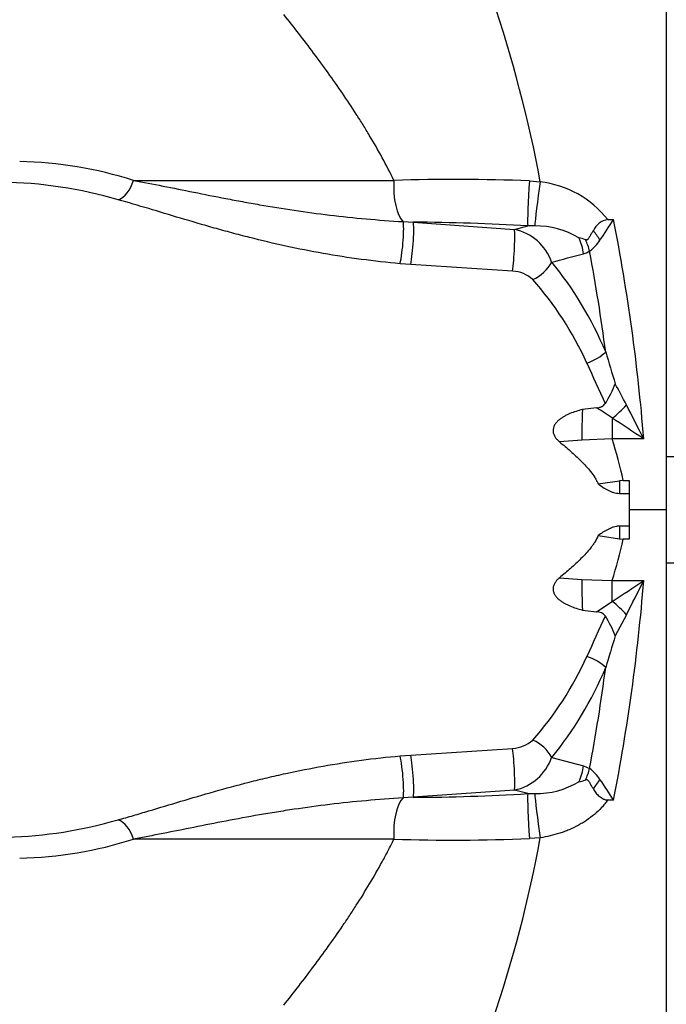
# Model space of a CAD drawing. Units: millimetres. Extents: x 0 to 420, y 0 to 297.
# Drawn here: x 57 to 68, y 131 to 147 of the extents above; entities that cross this region are included whole.
import ezdxf
from ezdxf.enums import TextEntityAlignment as Align

# ---------------------------------------------------------------- set-up
doc = ezdxf.new("R2010")
doc.units = ezdxf.units.MM
for name, color, linetype in [('Default', 7, 'Continuous'), ('ROTERRA_2450_-_S', 7, 'Continuous'), ('ROTERRA_2450_VME', 7, 'Continuous')]:
    doc.layers.add(name, color=color, linetype=linetype)
doc.styles.add('SEACAD_Arial', font='arial.ttf')
doc.dimstyles.new('ISO', dxfattribs={"dimtxt": 3.5, "dimasz": 3.5, "dimexe": 1.75, "dimexo": 0, "dimgap": 0.875, "dimtad": 1, "dimdec": 0, "dimlfac": 50, "dimrnd": 10, "dimtxsty": 'SEACAD_Arial', "dimblk1": '_SE_FILLED', "dimblk2": '_SE_FILLED', "dimsah": 1, "dimcen": 1.75, "dimadec": 0, "dimazin": 0, "dimtfac": 0.5, "dimtdec": 4, "dimtmove": 0, "dimatfit": 3, "dimfxl": 1, "dimarcsym": 0})

# ---------------------------------------------------------------- blocks, each defined once
blk = doc.blocks.new('SE5')
at = {"layer": 'ROTERRA_2450_-_S', "color": 7, "linetype": 'Continuous'}
for p, q in [((67.675, 157.963), (67.675, 138.738)), ((65.481, 144.003), (65.656, 143.99)), ((63.46, 143.352), (63.621, 143.343)), ((63.621, 143.343), (65.243, 143.227)), ((66.736, 143.386), (66.83, 143.386)), ((65.243, 143.227), (65.456, 143.283)), ((65.568, 143.283), (65.456, 143.283)), ((63.581, 142.666), (63.412, 142.679)), ((65.213, 142.559), (63.581, 142.666)), ((66.559, 140.371), (66.331, 140.343)), ((66.81, 140.205), (66.81, 139.873)), ((66.321, 139.854), (65.965, 139.826)), ((66.81, 139.873), (66.321, 139.854)), ((67.313, 139.873), (66.81, 139.873)), ((66.582, 139.153), (66.923, 139.203)), ((66.986, 139.208), (66.923, 139.203)), ((66.923, 139.203), (66.923, 139.001)), ((66.986, 139.208), (67.081, 139.208)), ((67.081, 139.208), (67.081, 138.738)), ((66.923, 139.001), (67.081, 139.001)), ((67.081, 138.738), (67.081, 138.269)), ((67.675, 138.738), (67.081, 138.738)), ((67.675, 138.738), (67.675, 119.514)), ((66.923, 138.476), (66.923, 138.273)), ((67.081, 138.476), (66.923, 138.476)), ((66.582, 138.324), (66.923, 138.273)), ((66.923, 138.273), (66.986, 138.269)), ((67.081, 138.269), (66.986, 138.269)), ((65.965, 137.651), (66.321, 137.623)), ((66.321, 137.623), (66.81, 137.604)), ((66.81, 137.604), (67.313, 137.604)), ((66.81, 137.272), (66.81, 137.604)), ((66.559, 137.106), (66.81, 137.272)), ((66.331, 137.133), (66.559, 137.106)), ((67.036, 137.058), (66.857, 136.719)), ((63.412, 134.797), (63.581, 134.811)), ((63.581, 134.811), (65.213, 134.918)), ((65.839, 134.773), (66.348, 134.638)), ((66.348, 134.638), (66.446, 134.598)), ((65.243, 134.249), (63.621, 134.134)), ((65.456, 134.194), (65.243, 134.249)), ((65.456, 134.194), (65.568, 134.194)), ((63.621, 134.134), (63.46, 134.125)), ((66.83, 134.091), (66.736, 134.091)), ((65.656, 133.487), (65.481, 133.473))]:
    blk.add_line(p, q, dxfattribs=at)
for centre, radius, start, end in [((44.962, 140.133), 21.051, 10.5564, 18.814), ((57.2, 137.985), 6.331, 72.158, 88.9435), ((56.912, 136.899), 7.086, 73.7515, 89.0621), ((64.282, 113.809), 30.219, 87.7257, 91.8407), ((65.471, 142.391), 1.609, 38.1644, 83.3921), ((63.44, 109.842), 33.502, 86.5501, 89.6917), ((66.784, 143.086), 0.304, 99.0709, 156.0698), ((57.21, 149.509), 11.403, 325.5362, 327.5201), ((65.075, 142.436), 0.809, 19.3391, 78.064), ((65.58, 141.925), 1.358, 59.24, 90.5067), ((65.072, 142.107), 1.809, 31.663, 37.5354), ((66.257, 142.829), 0.263, 62.5822, 86.1337), ((65.672, 142.697), 0.796, 13.2223, 27.4165), ((65.927, 143.528), 0.832, 308.6262, 325.4033), ((66.235, 143.254), 0.431, 285.2187, 299.3896), ((55.863, 181.513), 40.071, 284.4159, 285.1693), ((65.196, 142.059), 0.499, 47.1448, 88.0156), ((286.685, 207.148), 229.635, 196.67257, 196.80492), ((127.483, 168.922), 67.126, 204.49826, 205.10428), ((65.333, 141.328), 1.627, 327.0411, 339.4418), ((40.667, 126.68), 29.733, 27.5196, 28.2581), ((77.325, 139.885), 11.003, 177.6115, 180.1615), ((61.801, 132.918), 8.843, 55.4937, 57.4462), ((27.185, 119.827), 44.857, 26.5443, 27.3262), ((52.367, 117.753), 26.696, 55.9534, 57.2477), ((55.621, 136.558), 11.669, 13.1264, 16.5031), ((55.621, 140.919), 11.669, 343.4969, 346.8736), ((77.325, 137.592), 11.003, 179.8385, 182.3885), ((52.367, 159.724), 26.696, 302.7523, 304.0466), ((27.185, 157.65), 44.857, 332.6738, 333.4557), ((127.483, 108.554), 67.126, 154.89572, 155.50174), ((66.561, 136.939), 0.167, 34.5706, 90.769), ((65.333, 136.148), 1.628, 20.5606, 32.9565), ((286.685, 70.329), 229.635, 163.19508, 163.32743), ((65.192, 135.426), 0.508, 272.3457, 312.494), ((65.075, 135.041), 0.809, 281.9332, 340.6637), ((65.672, 134.78), 0.796, 332.5835, 346.7777), ((65.941, 133.961), 0.813, 34.4027, 51.5679), ((65.585, 135.535), 1.342, 269.3042, 300.9491), ((66.257, 134.647), 0.263, 273.8663, 297.4178), ((65.072, 135.37), 1.809, 322.4646, 328.337), ((57.21, 127.968), 11.403, 32.4799, 34.4638), ((63.44, 167.635), 33.502, 270.3083, 273.4499), ((56.912, 140.578), 7.086, 271.6853, 286.2485), ((57.2, 139.491), 6.331, 271.0565, 287.842), ((64.282, 163.668), 30.219, 268.1593, 272.2743), ((45.416, 137.224), 20.583, 341.0919, 349.5377)]:
    blk.add_arc(centre, radius, start, end, dxfattribs=at)
for centre, major_axis, ratio, start_param, end_param in [((58.894, 144.077), (-0.113, -0.38), 0.639727, 0.434447, 1.589006), ((63.531, 143.914), (0, 0.594), 0.374843, 1.405471, 2.813366), ((65.498, 143.853), (0.036, 0.593), 0.044663, 1.317487, 2.871035), ((65.656, 143.837), (0.085, 0.588), 0.038183, 1.313657, 2.807528), ((63.412, 142.977), (-0.037, -0.394), 0.105819, 0.725757, 2.836325), ((63.581, 142.962), (-0.032, -0.395), 0.090414, 0.728379, 2.88055), ((46.317, 137.376), (0, 25.735), 0.819736, 4.809541, 4.94807), ((65.213, 142.847), (-0.024, -0.395), 0.063857, 0.756978, 2.872026), ((65.893, 142.838), (0.155, -0.573), 0.75468, 1.369059, 1.817516), ((45.862, 137.376), (0, 25.141), 0.8391, 4.86769, 4.933036), ((65.535, 142.704), (-0.305, -0.253), 0.605424, 1.105559, 2.201487), ((62.471, 138.738), (0, 5.642), 0.8391, 5.176766, 5.491824), ((62.168, 138.738), (0, 5.246), 0.902428, 5.176766, 5.491824), ((66.401, 141.265), (-0.365, -0.153), 0.419239, 1.396374, 2.354913), ((66.81, 140.461), (0.426, 0.414), 0.325347, 4.406466, 4.937103), ((46.317, 140.1), (0, -25.735), 0.819736, 1.335115, 1.473644), ((66.81, 137.015), (0.426, -0.414), 0.325347, 1.346082, 1.876719), ((62.168, 138.738), (0, -5.246), 0.902428, 0.791361, 1.106419), ((66.401, 136.212), (0.365, -0.153), 0.419239, 0.78668, 1.745218), ((62.471, 138.738), (0, -5.642), 0.8391, 0.791361, 1.106419), ((45.862, 140.1), (0, -25.141), 0.8391, 1.35015, 1.415495), ((65.535, 134.773), (0.305, -0.253), 0.605424, 0.940106, 2.036033), ((63.581, 134.514), (0.032, -0.395), 0.090414, 0.261043, 2.413214), ((65.213, 134.63), (0.024, -0.395), 0.063857, 0.269567, 2.384614), ((63.412, 134.5), (0.037, -0.394), 0.105819, 0.305268, 2.415835), ((65.893, 134.638), (0.155, 0.573), 0.75468, 4.465669, 4.914126), ((65.498, 133.623), (0.036, -0.593), 0.044663, 3.41215, 4.965699), ((65.656, 133.639), (0.085, -0.588), 0.038183, 3.475657, 4.969529), ((63.531, 133.563), (0, -0.594), 0.374843, 3.46982, 4.877715), ((58.894, 133.4), (0.113, -0.38), 0.639727, 1.552587, 2.707146)]:
    blk.add_ellipse(centre, major_axis=major_axis, ratio=ratio, start_param=start_param, end_param=end_param, dxfattribs=at)
for points, knots in [([(63.312, 144.012), (63.252, 144.135), (63.189, 144.256), (63.059, 144.495), (62.991, 144.612), (62.887, 144.787), (62.852, 144.844), (62.781, 144.959), (62.745, 145.016), (62.636, 145.185), (62.562, 145.297), (62.412, 145.517), (62.335, 145.626), (62.181, 145.841), (62.103, 145.947), (61.867, 146.263), (61.708, 146.469), (61.547, 146.671)], [0, 0, 0, 0, 0.125, 0.125, 0.25, 0.25, 0.3125, 0.3125, 0.375, 0.375, 0.5, 0.5, 0.625, 0.625, 0.75, 0.75, 1, 1, 1, 1]), ([(59.139, 144.012), (59.456, 144.012), (59.781, 144.012), (60.445, 144.012), (60.785, 144.012), (61.481, 144.012), (61.836, 144.012), (62.562, 144.012), (62.933, 144.012), (63.312, 144.012)], [0, 0, 0, 0, 0.25, 0.25, 0.5, 0.5, 0.75, 0.75, 1, 1, 1, 1]), ([(59.139, 144.012), (59.294, 143.984), (59.451, 143.954), (59.773, 143.89), (59.937, 143.857), (60.273, 143.79), (60.444, 143.756), (60.708, 143.706), (60.797, 143.689), (60.932, 143.664), (60.977, 143.656), (61.068, 143.64), (61.114, 143.632), (61.342, 143.592), (61.527, 143.562), (61.902, 143.507), (62.091, 143.481), (62.475, 143.435), (62.669, 143.414), (63.061, 143.379), (63.259, 143.364), (63.46, 143.352)], [0, 0, 0, 0, 0.125, 0.125, 0.25, 0.25, 0.375, 0.375, 0.4375, 0.4375, 0.46875, 0.46875, 0.5, 0.5, 0.625, 0.625, 0.75, 0.75, 0.875, 0.875, 1, 1, 1, 1]), ([(63.412, 142.679), (63.202, 142.698), (62.994, 142.721), (62.583, 142.775), (62.38, 142.807), (61.977, 142.878), (61.779, 142.917), (61.385, 143.003), (61.191, 143.049), (60.951, 143.11), (60.904, 143.122), (60.808, 143.147), (60.761, 143.16), (60.619, 143.198), (60.525, 143.224), (60.249, 143.302), (60.07, 143.355), (59.72, 143.459), (59.55, 143.511), (59.217, 143.61), (59.054, 143.658), (58.894, 143.702)], [0, 0, 0, 0, 0.125, 0.125, 0.25, 0.25, 0.375, 0.375, 0.5, 0.5, 0.53125, 0.53125, 0.5625, 0.5625, 0.625, 0.625, 0.75, 0.75, 0.875, 0.875, 1, 1, 1, 1]), ([(66.507, 143.209), (66.495, 143.193), (66.485, 143.178), (66.466, 143.146), (66.457, 143.13), (66.444, 143.106), (66.439, 143.098), (66.43, 143.083), (66.426, 143.076), (66.417, 143.067), (66.414, 143.064), (66.41, 143.061), (66.408, 143.06), (66.405, 143.059), (66.403, 143.058), (66.399, 143.057), (66.397, 143.057), (66.393, 143.057), (66.392, 143.058), (66.386, 143.059), (66.382, 143.061), (66.378, 143.063)], [0, 0, 0, 0, 0.25, 0.25, 0.5, 0.5, 0.625, 0.625, 0.75, 0.75, 0.8125, 0.8125, 0.84375, 0.84375, 0.875, 0.875, 0.90625, 0.90625, 0.9375, 0.9375, 1, 1, 1, 1]), ([(66.331, 140.343), (66.297, 140.335), (66.263, 140.325), (66.197, 140.304), (66.164, 140.292), (66.116, 140.272), (66.1, 140.265), (66.069, 140.25), (66.054, 140.242), (66.023, 140.225), (66.009, 140.216), (65.987, 140.201), (65.98, 140.196), (65.966, 140.186), (65.96, 140.18), (65.94, 140.163), (65.928, 140.151), (65.905, 140.125), (65.895, 140.111), (65.882, 140.089), (65.878, 140.081), (65.872, 140.066), (65.869, 140.057), (65.862, 140.033), (65.861, 140.016), (65.862, 139.981), (65.866, 139.965), (65.875, 139.94), (65.878, 139.932), (65.886, 139.917), (65.89, 139.909), (65.899, 139.895), (65.904, 139.888), (65.915, 139.874), (65.921, 139.868), (65.939, 139.849), (65.951, 139.837), (65.965, 139.826)], [0, 0, 0, 0, 0.125, 0.125, 0.25, 0.25, 0.3125, 0.3125, 0.375, 0.375, 0.4375, 0.4375, 0.46875, 0.46875, 0.5, 0.5, 0.5625, 0.5625, 0.625, 0.625, 0.65625, 0.65625, 0.6875, 0.6875, 0.75, 0.75, 0.8125, 0.8125, 0.84375, 0.84375, 0.875, 0.875, 0.90625, 0.90625, 0.9375, 0.9375, 1, 1, 1, 1]), ([(66.559, 140.371), (66.573, 140.372), (66.586, 140.374), (66.607, 140.379), (66.613, 140.38), (66.626, 140.385), (66.633, 140.387), (66.645, 140.393), (66.651, 140.396), (66.66, 140.402), (66.662, 140.404), (66.668, 140.408), (66.67, 140.41), (66.683, 140.422), (66.692, 140.432), (66.699, 140.443)], [0, 0, 0, 0, 0.25, 0.25, 0.375, 0.375, 0.5, 0.5, 0.625, 0.625, 0.6875, 0.6875, 0.75, 0.75, 1, 1, 1, 1]), ([(65.965, 139.826), (66.024, 139.777), (66.082, 139.728), (66.169, 139.651), (66.197, 139.626), (66.253, 139.573), (66.281, 139.547), (66.335, 139.493), (66.362, 139.465), (66.414, 139.409), (66.439, 139.38), (66.487, 139.319), (66.509, 139.288), (66.54, 139.239), (66.549, 139.222), (66.567, 139.188), (66.575, 139.171), (66.582, 139.153)], [0, 0, 0, 0, 0.25, 0.25, 0.375, 0.375, 0.5, 0.5, 0.625, 0.625, 0.75, 0.75, 0.875, 0.875, 0.9375, 0.9375, 1, 1, 1, 1]), ([(66.582, 139.153), (66.607, 139.134), (66.633, 139.116), (66.687, 139.082), (66.714, 139.066), (66.756, 139.044), (66.77, 139.037), (66.792, 139.028), (66.799, 139.025), (66.814, 139.02), (66.822, 139.017), (66.86, 139.006), (66.891, 139.001), (66.923, 139.001)], [0, 0, 0, 0, 0.25, 0.25, 0.5, 0.5, 0.625, 0.625, 0.6875, 0.6875, 0.75, 0.75, 1, 1, 1, 1]), ([(66.923, 138.476), (66.915, 138.476), (66.907, 138.475), (66.891, 138.474), (66.883, 138.473), (66.86, 138.469), (66.844, 138.466), (66.814, 138.457), (66.799, 138.451), (66.769, 138.439), (66.755, 138.432), (66.713, 138.411), (66.686, 138.395), (66.633, 138.361), (66.607, 138.343), (66.582, 138.324)], [0, 0, 0, 0, 0.0625, 0.0625, 0.125, 0.125, 0.25, 0.25, 0.375, 0.375, 0.5, 0.5, 0.75, 0.75, 1, 1, 1, 1]), ([(66.582, 138.324), (66.568, 138.288), (66.55, 138.254), (66.519, 138.204), (66.508, 138.188), (66.486, 138.157), (66.474, 138.141), (66.438, 138.096), (66.413, 138.067), (66.361, 138.01), (66.335, 137.983), (66.253, 137.902), (66.197, 137.85), (66.082, 137.749), (66.024, 137.7), (65.965, 137.651)], [0, 0, 0, 0, 0.125, 0.125, 0.1875, 0.1875, 0.25, 0.25, 0.375, 0.375, 0.5, 0.5, 0.75, 0.75, 1, 1, 1, 1]), ([(65.965, 137.651), (65.951, 137.64), (65.939, 137.628), (65.915, 137.603), (65.905, 137.59), (65.891, 137.568), (65.886, 137.56), (65.878, 137.545), (65.875, 137.537), (65.869, 137.521), (65.867, 137.513), (65.864, 137.5), (65.863, 137.496), (65.862, 137.487), (65.862, 137.483), (65.861, 137.47), (65.861, 137.462), (65.863, 137.445), (65.865, 137.436), (65.869, 137.419), (65.872, 137.411), (65.878, 137.396), (65.882, 137.388), (65.895, 137.365), (65.905, 137.351), (65.922, 137.332), (65.928, 137.326), (65.94, 137.314), (65.947, 137.308), (65.966, 137.291), (65.98, 137.28), (66.009, 137.261), (66.023, 137.252), (66.053, 137.235), (66.069, 137.227), (66.1, 137.212), (66.116, 137.205), (66.164, 137.185), (66.197, 137.173), (66.263, 137.152), (66.297, 137.142), (66.331, 137.133)], [0, 0, 0, 0, 0.0625, 0.0625, 0.125, 0.125, 0.15625, 0.15625, 0.1875, 0.1875, 0.21875, 0.21875, 0.234375, 0.234375, 0.25, 0.25, 0.28125, 0.28125, 0.3125, 0.3125, 0.34375, 0.34375, 0.375, 0.375, 0.4375, 0.4375, 0.46875, 0.46875, 0.5, 0.5, 0.5625, 0.5625, 0.625, 0.625, 0.6875, 0.6875, 0.75, 0.75, 0.875, 0.875, 1, 1, 1, 1]), ([(58.894, 133.774), (58.974, 133.796), (59.055, 133.819), (59.178, 133.855), (59.219, 133.867), (59.302, 133.892), (59.344, 133.904), (59.554, 133.967), (59.725, 134.019), (60.074, 134.123), (60.253, 134.176), (60.618, 134.279), (60.804, 134.33), (61.09, 134.402), (61.186, 134.426), (61.332, 134.46), (61.381, 134.472), (61.479, 134.494), (61.529, 134.505), (61.776, 134.559), (61.976, 134.598), (62.38, 134.67), (62.584, 134.701), (62.995, 134.756), (63.202, 134.779), (63.412, 134.797)], [0, 0, 0, 0, 0.0625, 0.0625, 0.09375, 0.09375, 0.125, 0.125, 0.25, 0.25, 0.375, 0.375, 0.5, 0.5, 0.5625, 0.5625, 0.59375, 0.59375, 0.625, 0.625, 0.75, 0.75, 0.875, 0.875, 1, 1, 1, 1]), ([(66.378, 134.414), (66.382, 134.416), (66.386, 134.417), (66.392, 134.419), (66.394, 134.419), (66.397, 134.419), (66.399, 134.419), (66.403, 134.419), (66.405, 134.418), (66.408, 134.417), (66.41, 134.416), (66.415, 134.412), (66.417, 134.41), (66.426, 134.4), (66.43, 134.393), (66.44, 134.378), (66.444, 134.371), (66.457, 134.347), (66.466, 134.331), (66.485, 134.299), (66.495, 134.283), (66.507, 134.268)], [0, 0, 0, 0, 0.0625, 0.0625, 0.09375, 0.09375, 0.125, 0.125, 0.15625, 0.15625, 0.1875, 0.1875, 0.25, 0.25, 0.375, 0.375, 0.5, 0.5, 0.75, 0.75, 1, 1, 1, 1]), ([(66.507, 134.268), (66.518, 134.246), (66.532, 134.225), (66.555, 134.196), (66.563, 134.187), (66.581, 134.168), (66.59, 134.16), (66.609, 134.144), (66.619, 134.136), (66.64, 134.122), (66.651, 134.116), (66.668, 134.107), (66.674, 134.105), (66.686, 134.1), (66.692, 134.098), (66.705, 134.095), (66.711, 134.094), (66.724, 134.092), (66.73, 134.091), (66.736, 134.091)], [0, 0, 0, 0, 0.25, 0.25, 0.375, 0.375, 0.5, 0.5, 0.625, 0.625, 0.75, 0.75, 0.8125, 0.8125, 0.875, 0.875, 0.9375, 0.9375, 1, 1, 1, 1]), ([(63.46, 134.125), (63.26, 134.113), (63.062, 134.098), (62.669, 134.063), (62.475, 134.042), (62.091, 133.996), (61.9, 133.97), (61.665, 133.935), (61.618, 133.928), (61.524, 133.913), (61.478, 133.906), (61.339, 133.883), (61.247, 133.868), (60.975, 133.821), (60.797, 133.788), (60.447, 133.721), (60.276, 133.687), (59.94, 133.62), (59.775, 133.587), (59.573, 133.547), (59.533, 133.539), (59.453, 133.524), (59.413, 133.516), (59.294, 133.493), (59.216, 133.479), (59.139, 133.465)], [0, 0, 0, 0, 0.125, 0.125, 0.25, 0.25, 0.375, 0.375, 0.40625, 0.40625, 0.4375, 0.4375, 0.5, 0.5, 0.625, 0.625, 0.75, 0.75, 0.875, 0.875, 0.90625, 0.90625, 0.9375, 0.9375, 1, 1, 1, 1]), ([(66.736, 134.091), (66.721, 134.069), (66.705, 134.048), (66.672, 134.008), (66.655, 133.988), (66.601, 133.93), (66.563, 133.894), (66.483, 133.826), (66.441, 133.795), (66.375, 133.75), (66.353, 133.736), (66.308, 133.709), (66.284, 133.696), (66.214, 133.658), (66.166, 133.635), (66.092, 133.604), (66.068, 133.594), (66.018, 133.576), (65.992, 133.567), (65.866, 133.527), (65.762, 133.503), (65.656, 133.487)], [0, 0, 0, 0, 0.0625, 0.0625, 0.125, 0.125, 0.25, 0.25, 0.375, 0.375, 0.4375, 0.4375, 0.5, 0.5, 0.625, 0.625, 0.6875, 0.6875, 0.75, 0.75, 1, 1, 1, 1]), ([(63.312, 133.465), (62.933, 133.465), (62.562, 133.465), (61.836, 133.465), (61.481, 133.465), (60.785, 133.465), (60.445, 133.465), (59.781, 133.465), (59.456, 133.465), (59.139, 133.465)], [0, 0, 0, 0, 0.25, 0.25, 0.5, 0.5, 0.75, 0.75, 1, 1, 1, 1]), ([(61.547, 130.805), (61.708, 131.008), (61.867, 131.214), (62.103, 131.53), (62.181, 131.636), (62.335, 131.851), (62.412, 131.96), (62.524, 132.125), (62.562, 132.18), (62.636, 132.292), (62.672, 132.348), (62.781, 132.518), (62.852, 132.632), (62.991, 132.864), (63.058, 132.981), (63.156, 133.161), (63.188, 133.221), (63.251, 133.342), (63.282, 133.403), (63.312, 133.465)], [0, 0, 0, 0, 0.25, 0.25, 0.375, 0.375, 0.5, 0.5, 0.5625, 0.5625, 0.625, 0.625, 0.75, 0.75, 0.875, 0.875, 0.9375, 0.9375, 1, 1, 1, 1])]:
    blk.add_open_spline(points, degree=3, knots=knots, dxfattribs=at)
at = {"layer": 'ROTERRA_2450_VME', "color": 7, "linetype": 'Continuous'}
for p, q in [((67.675, 157.963), (67.675, 139.59)), ((67.675, 139.59), (69.006, 139.59)), ((67.675, 137.887), (69.006, 137.887)), ((67.675, 137.887), (67.675, 119.514))]:
    blk.add_line(p, q, dxfattribs=at)
blk = doc.blocks.new('DMBLK238')
at = {"layer": 'Default', "linetype": 'Continuous'}
for points in [[(51.933, 97.415), (51.933, 98.581), (48.433, 97.998)], [(215.099, 97.415), (218.599, 97.998), (215.099, 98.581)]]:
    blk.add_hatch(color=7, dxfattribs=at).paths.add_polyline_path(points)
at = {"layer": 'Default', "color": 7, "linetype": 'Continuous'}
for p, q in [((48.433, 138.738), (48.433, 96.248)), ((218.599, 138.738), (218.599, 96.248)), ((218.599, 97.998), (48.433, 97.998))]:
    blk.add_line(p, q, dxfattribs=at)
at = {"layer": 'Default', "color": 7, "linetype": 'Continuous', "style": 'SEACAD_Arial'}
blk.add_text('8510', height=3.5, dxfattribs=at).set_placement((128.038, 102.373), align=Align.TOP_LEFT)
blk = doc.blocks.new('_SE_FILLED')
at = {"color": 0}
blk.add_line((0, 0), (-1, 0), dxfattribs=at)
blk.add_solid([(0, 0), (-1, -0.1665), (-1, 0.1665), (0, 0)], dxfattribs=at)
blk = doc.blocks.new('DMBLK239')
at = {"layer": 'Default', "linetype": 'Continuous'}
for points in [[(44.933, 105.435), (48.433, 106.019), (44.933, 106.602)], [(58.308, 105.435), (58.308, 106.602), (54.808, 106.019)]]:
    blk.add_hatch(color=7, dxfattribs=at).paths.add_polyline_path(points)
at = {"layer": 'Default', "color": 7, "linetype": 'Continuous'}
for p, q in [((48.433, 138.738), (48.433, 104.269)), ((54.808, 133.888), (54.808, 104.269)), ((68.491, 106.019), (41.433, 106.019))]:
    blk.add_line(p, q, dxfattribs=at)
at = {"layer": 'Default', "color": 7, "linetype": 'Continuous', "style": 'SEACAD_Arial'}
blk.add_text('320', height=3.5, dxfattribs=at).set_placement((59.048, 110.394), align=Align.TOP_LEFT)

msp = doc.modelspace()

# ---------------------------------------------------------------- block references
at = {"layer": 'Default'}
msp.add_blockref('SE5', (0, 0), dxfattribs=at)

# ---------------------------------------------------------------- dimensions: what is measured, and where the dimension line sits
at = {"layer": 'Default', "color": 7, "linetype": 'Continuous'}
for base, p1, picture, middle in [((48.43341, 106.01853), (54.80769, 133.88829), 'DMBLK239', (57.82344, 106.01853)), ((48.43341, 97.998), (218.59925, 138.73811), 'DMBLK238', (133.51633, 97.998))]:
    dim = msp.add_linear_dim(base=base, p1=p1, p2=(48.43341, 138.73848), text='\\A1;<>', dimstyle='ISO', dxfattribs=at)
    dim.commit()
    dim.dimension.update_dxf_attribs({"geometry": picture, "text_midpoint": middle, "dimtype": 160})

doc.saveas('drawing.dxf')
